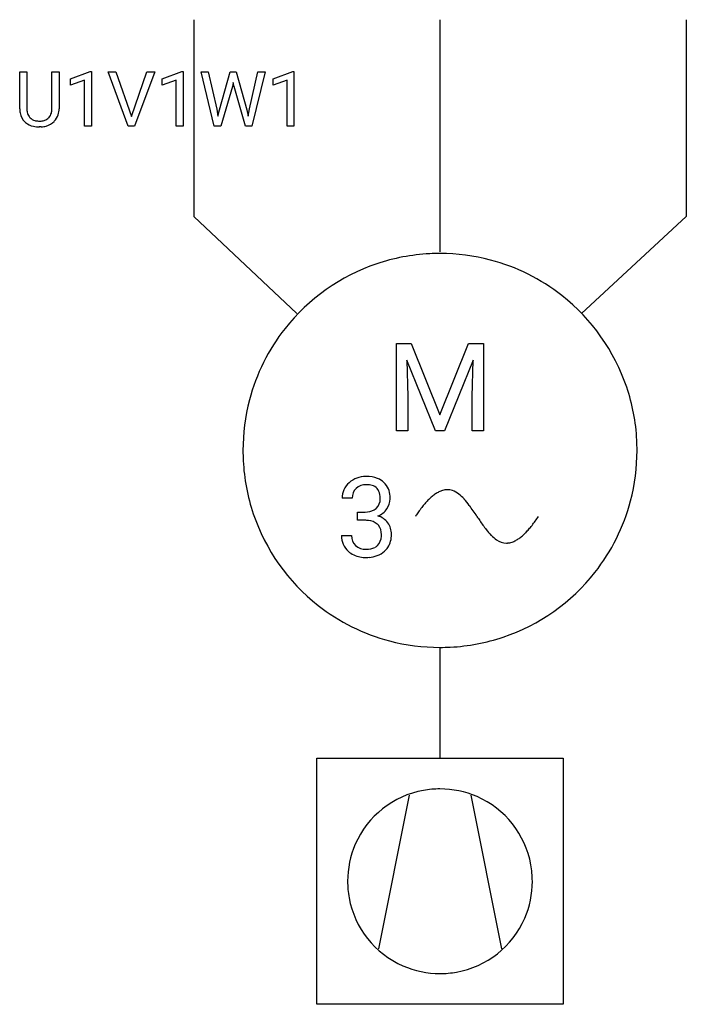
# Model space of a CAD drawing. Extents: x 4.4 to 18.7, y -2.8 to 18.4.
import ezdxf

# ---------------------------------------------------------------- set-up
doc = ezdxf.new("R2010")
doc.units = 0
doc.layers.add('DEFAULT_255_1_234', color=255, linetype='CONTINUOUS')
doc.layers.add('DEFAULT_255_2_778', color=255, linetype='CONTINUOUS')

msp = doc.modelspace()

# ---------------------------------------------------------------- linework, layer by layer
at = {"layer": 'DEFAULT_255_1_234'}
for p, q in [((4.394, 16.472), (4.394, 17.269)), ((4.394, 17.269), (4.547, 17.269)), ((4.547, 17.269), (4.547, 16.477)), ((5.086, 17.269), (5.241, 17.269)), ((5.086, 16.476), (5.086, 17.269)), ((5.241, 17.269), (5.241, 16.474)), ((5.485, 17.115), (5.911, 17.275)), ((5.911, 17.275), (5.934, 17.275)), ((5.934, 17.275), (5.934, 16.099)), ((6.728, 16.099), (6.295, 17.269)), ((6.295, 17.269), (6.463, 17.269)), ((6.463, 17.269), (6.795, 16.304)), ((6.795, 16.304), (7.129, 17.269)), ((7.298, 17.269), (6.864, 16.099)), ((7.129, 17.269), (7.298, 17.269)), ((7.455, 17.115), (7.881, 17.275)), ((7.881, 17.275), (7.904, 17.275)), ((7.904, 17.275), (7.904, 16.099)), ((8.574, 16.099), (8.291, 17.269)), ((8.291, 17.269), (8.446, 17.269)), ((8.446, 17.269), (8.63, 16.468)), ((8.686, 16.453), (8.917, 17.269)), ((8.917, 17.269), (9.047, 17.269)), ((9.047, 17.269), (9.273, 16.453)), ((9.33, 16.469), (9.511, 17.269)), ((9.666, 17.269), (9.383, 16.099)), ((9.511, 17.269), (9.666, 17.269)), ((9.838, 17.115), (10.264, 17.275)), ((10.264, 17.275), (10.287, 17.275)), ((10.287, 17.275), (10.287, 16.099)), ((5.485, 16.98), (5.485, 17.115)), ((5.785, 17.09), (5.485, 16.98)), ((5.785, 16.099), (5.785, 17.09)), ((7.455, 16.98), (7.455, 17.115)), ((7.755, 17.09), (7.455, 16.98)), ((7.755, 16.099), (7.755, 17.09)), ((8.965, 16.952), (8.715, 16.099)), ((8.983, 17.041), (8.965, 16.952)), ((9.001, 16.952), (8.983, 17.041)), ((9.242, 16.099), (9.001, 16.952)), ((9.838, 16.98), (9.838, 17.115)), ((10.138, 17.09), (9.838, 16.98)), ((10.138, 16.099), (10.138, 17.09)), ((8.63, 16.468), (8.653, 16.314)), ((8.653, 16.314), (8.686, 16.453)), ((9.273, 16.453), (9.305, 16.312)), ((9.305, 16.312), (9.33, 16.469)), ((5.934, 16.099), (5.785, 16.099)), ((6.864, 16.099), (6.728, 16.099)), ((7.904, 16.099), (7.755, 16.099)), ((8.715, 16.099), (8.574, 16.099)), ((9.383, 16.099), (9.242, 16.099)), ((10.287, 16.099), (10.138, 16.099)), ((4.857, 16.085), (4.816, 16.083))]:
    msp.add_line(p, q, dxfattribs=at)
for centre, radius, start, end in [((4.895, 16.475), 0.5, 180.2666, 190.1525), ((4.743, 16.442), 0.345, 189.2525, 227.5916), ((4.917, 16.474), 0.37, 179.5665, 191.9953), ((4.794, 16.447), 0.244, 191.6974, 215.1404), ((4.771, 16.433), 0.217, 215.695, 224.8514), ((4.854, 16.439), 0.228, 315.5953, 345.6679), ((4.742, 16.47), 0.344, 345.2525, 358.6304), ((4.64, 16.476), 0.446, 358.1736, 0.0125), ((4.889, 16.449), 0.349, 315.3346, 342.7641), ((4.806, 16.472), 0.435, 343.0898, 0.2614), ((4.756, 16.458), 0.366, 227.7441, 230.1551), ((4.769, 16.479), 0.39, 230.6088, 257.9964), ((4.776, 16.441), 0.226, 225.2847, 255.0112), ((4.812, 16.661), 0.577, 257.6317, 270.4238), ((4.808, 16.552), 0.342, 254.5945, 267.913), ((4.816, 16.66), 0.451, 267.469, 270.0223), ((4.819, 16.601), 0.392, 269.585, 281.1844), ((4.821, 16.626), 0.543, 273.85, 285.1798), ((4.847, 16.466), 0.254, 280.9344, 300.9744), ((4.866, 16.472), 0.382, 284.6607, 315.2182), ((4.868, 16.427), 0.209, 301.498, 315.1467)]:
    msp.add_arc(centre, radius, start, end, dxfattribs=at)
at = {"layer": 'DEFAULT_255_2_778'}
for p, q in [((8.132, 18.389), (8.132, 14.155)), ((13.424, 18.389), (13.424, 13.395)), ((18.716, 18.389), (18.716, 14.155)), ((8.132, 14.155), (10.348, 12.072)), ((18.716, 14.155), (16.467, 12.072)), ((12.488, 11.428), (12.808, 11.428)), ((12.488, 9.547), (12.488, 11.428)), ((12.488, 11.428), (12.488, 11.428)), ((12.808, 11.428), (13.423, 9.893)), ((13.423, 9.893), (14.038, 11.428)), ((14.038, 11.428), (14.36, 11.428)), ((14.36, 11.428), (14.36, 9.547)), ((13.328, 9.547), (12.712, 11.066)), ((12.712, 11.066), (12.736, 10.279)), ((14.135, 11.07), (13.518, 9.547)), ((14.112, 10.28), (14.135, 11.07)), ((12.736, 10.279), (12.736, 9.547)), ((14.112, 9.547), (14.112, 10.28)), ((12.736, 9.547), (12.488, 9.547)), ((13.518, 9.547), (13.328, 9.547)), ((14.36, 9.547), (14.112, 9.547)), ((9.191, 9.128), (9.191, 9.128)), ((11.538, 8.1), (11.322, 8.1)), ((11.813, 7.627), (11.651, 7.627)), ((11.651, 7.627), (11.652, 7.627)), ((11.652, 7.627), (11.652, 7.803)), ((11.652, 7.803), (11.813, 7.803)), ((11.307, 7.298), (11.524, 7.298)), ((13.424, 4.895), (13.424, 2.514)), ((10.778, 2.514), (16.07, 2.514)), ((10.778, -2.778), (10.778, 2.514)), ((16.07, 2.514), (16.07, -2.778)), ((12.763, 1.72), (12.101, -1.587)), ((14.085, 1.72), (14.747, -1.587)), ((11.44, -0.132), (11.44, -0.132)), ((16.07, -2.778), (10.778, -2.778))]:
    msp.add_line(p, q, dxfattribs=at)
for centre, radius, start, end in [((13.415, 9.123), 4.239, 92.8838, 108.5897), ((13.424, 9.019), 4.343, 89.9971, 92.9236), ((13.428, 9.094), 4.268, 75.3146, 90.0523), ((13.415, 9.137), 4.224, 108.6484, 141.8219), ((13.439, 9.149), 4.211, 51.7838, 75.2731), ((13.433, 9.137), 4.224, 18.6485, 51.8225), ((13.403, 9.143), 4.211, 141.7832, 165.2726), ((13.419, 9.137), 4.239, 2.8838, 18.5898), ((13.458, 9.132), 4.267, 165.3141, 180.0522), ((13.315, 9.128), 4.343, 359.9971, 2.9236), ((13.534, 9.128), 4.343, 179.9971, 182.9235), ((13.39, 9.124), 4.268, 345.3146, 0.0523), ((13.43, 9.12), 4.239, 182.8836, 198.5891), ((11.821, 8.037), 0.531, 89.1713, 131.4464), ((11.843, 7.807), 0.761, 89.9977, 91.0922), ((11.856, 7.928), 0.64, 69.0703, 91.1802), ((11.924, 8.123), 0.434, 47.173, 68.2223), ((11.754, 8.11), 0.432, 131.2232, 181.2628), ((11.816, 8.113), 0.279, 134.5333, 182.5108), ((11.828, 8.083), 0.309, 87.1621, 132.1748), ((11.845, 7.895), 0.497, 82.6702, 90.2125), ((11.895, 8.148), 0.24, 27.8848, 86.6681), ((11.772, 8.106), 0.368, 358.041, 24.711), ((11.916, 8.126), 0.437, 2.3469, 46.1243), ((13.612, 7.816), 0.472, 106.3255, 116.6324), ((13.583, 7.919), 0.365, 90.2267, 106.3942), ((13.581, 7.938), 0.346, 70.942, 89.8925), ((13.531, 7.81), 0.483, 51.587, 70.331), ((11.873, 8.081), 0.268, 312.28, 2.6505), ((11.983, 8.094), 0.371, 323.8449, 359.2049), ((11.666, 8.09), 0.689, 359.9396, 4.501), ((14.292, 6.96), 1.572, 134.8523, 138.4632), ((14.02, 7.234), 1.185, 130.2913, 134.8785), ((13.82, 7.471), 0.875, 124.3738, 130.3283), ((13.687, 7.666), 0.639, 116.5923, 124.4195), ((13.287, 7.494), 0.882, 42.1979, 51.9368), ((12.661, 6.924), 1.728, 36.2569, 42.265), ((11.821, 8.195), 0.392, 268.9203, 298.5727), ((11.869, 8.089), 0.276, 300.3204, 311.7704), ((11.93, 8.12), 0.431, 291.6725, 325.2296), ((15.09, 6.29), 2.614, 141.3282, 143.8858), ((14.641, 6.65), 2.039, 138.4447, 141.3323), ((9.452, 4.593), 5.695, 33.1957, 36.0731), ((13.445, 9.113), 4.211, 321.7835, 345.2731), ((13.415, 9.119), 4.224, 198.6477, 231.8214), ((11.806, 6.989), 0.638, 82.559, 89.3746), ((11.856, 7.278), 0.346, 50.8488, 84.6138), ((11.975, 7.321), 0.416, 37.5284, 74.0795), ((16.015, 5.631), 3.75, 145.7316, 146.3123), ((15.625, 5.899), 3.276, 143.867, 145.7599), ((27.193, 16.339), 15.582, 213.6222, 214.0274), ((12.659, 9.629), 3.462, 324.2899, 326.3488), ((11.91, 7.357), 0.251, 40.4147, 48.9561), ((11.867, 7.334), 0.299, 357.2096, 38.46), ((11.973, 7.336), 0.407, 358.2161, 35.6735), ((17.099, 9.501), 3.39, 213.7074, 217.6837), ((15.522, 8.284), 1.398, 217.7551, 224.5559), ((14.085, 8.517), 1.652, 315.5728, 319.0479), ((13.71, 8.842), 2.148, 319.0356, 321.9432), ((13.239, 9.212), 2.747, 321.93, 324.2954), ((11.735, 7.283), 0.428, 177.9428, 229.4288), ((11.8, 7.286), 0.277, 177.5307, 226.8547), ((11.868, 7.29), 0.296, 316.5023, 359.0045), ((11.648, 7.319), 0.517, 356.206, 0.0514), ((11.889, 7.309), 0.492, 327.5002, 1.7264), ((15.056, 7.824), 0.743, 224.4327, 235.7076), ((14.862, 7.525), 0.387, 234.5394, 268.8746), ((14.726, 7.793), 0.683, 298.562, 305.6926), ((14.585, 7.99), 0.925, 305.6521, 311.1356), ((14.374, 8.232), 1.246, 311.1147, 315.6013), ((11.825, 7.331), 0.327, 229.0124, 271.5344), ((11.844, 7.526), 0.522, 268.8831, 270.004), ((11.857, 7.38), 0.376, 268.0096, 296.827), ((11.908, 7.264), 0.25, 298.6268, 314.5513), ((11.939, 7.289), 0.438, 311.8595, 326.2173), ((14.854, 7.481), 0.343, 270.0063, 273.5839), ((14.85, 7.518), 0.38, 273.8313, 288.669), ((14.812, 7.634), 0.502, 288.6077, 298.6342), ((11.78, 7.332), 0.495, 229.1806, 244.8675), ((11.831, 7.467), 0.639, 245.8814, 271.2277), ((11.845, 7.626), 0.797, 269.9579, 273.888), ((11.879, 7.366), 0.536, 272.1482, 311.0924), ((13.433, 9.119), 4.224, 288.6479, 321.822), ((13.409, 9.107), 4.211, 231.7828, 255.2725), ((13.432, 9.134), 4.239, 272.8836, 288.5892), ((13.42, 9.162), 4.267, 255.3141, 270.0523), ((13.424, 9.238), 4.343, 269.9971, 272.9235), ((13.419, -0.128), 1.98, 100.1831, 156.427), ((13.423, -0.159), 2.011, 89.9713, 100.1253), ((13.427, -0.135), 1.987, 66.4844, 90.0993), ((13.428, -0.128), 1.98, 10.1833, 66.4288), ((13.426, -0.129), 1.986, 156.4829, 180.099), ((13.397, -0.131), 2.011, 359.9714, 10.1254), ((13.451, -0.133), 2.012, 179.9713, 190.1245), ((13.422, -0.136), 1.987, 336.4841, 0.0993), ((13.42, -0.137), 1.98, 190.1814, 246.4261), ((13.429, -0.137), 1.98, 280.1815, 336.4279), ((13.421, -0.13), 1.986, 246.4826, 270.0991), ((13.425, -0.105), 2.012, 269.9713, 280.1246)]:
    msp.add_arc(centre, radius, start, end, dxfattribs=at)

doc.saveas('drawing.dxf')
